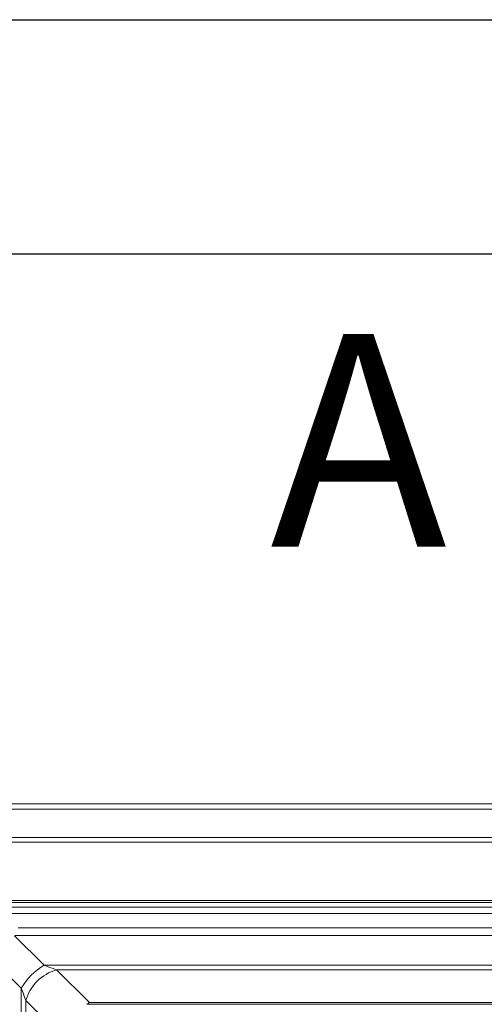
# Model space of a CAD drawing. Extents: x -155 to 164, y 100 to 306.
# Drawn here: x -140 to -133, y 292 to 306 of the extents above; entities that cross this region are included whole.
import ezdxf

# ---------------------------------------------------------------- set-up
doc = ezdxf.new("R2010")
doc.units = 0
doc.header["$MEASUREMENT"] = 0
doc.layers.get('0').update_dxf_attribs({"linetype": 'CONTINUOUS'})
doc.layers.add('VELUX_Border', color=5, linetype='CONTINUOUS')
doc.styles.add('Verdana', font='verdana.ttf')

msp = doc.modelspace()

# ---------------------------------------------------------------- linework, layer by layer
at = {"color": 7, "linetype": 'Continuous', "lineweight": 15}
for p, q in [((-141.82575, 295.22608), (-114.90252, 295.22608)), ((-141.75094, 295.15128), (-114.97732, 295.15128)), ((-141.35335, 294.75133), (-115.37491, 294.75133)), ((-141.28446, 294.68243), (-115.44381, 294.68243)), ((-140.46497, 293.86294), (-116.2633, 293.86294))]:
    msp.add_line(p, q, dxfattribs=at)
at = {"color": 8, "linetype": 'Continuous', "lineweight": 15}
for p, q in [((-140.43505, 293.83302), (-116.29322, 293.83302)), ((-140.37102, 293.7689), (-116.35724, 293.7689)), ((-139.79854, 293.6785), (-116.92973, 293.6785)), ((-139.59347, 293.47344), (-117.13479, 293.47344)), ((-139.64469, 293.36396), (-139.22766, 292.94693)), ((-139.63786, 293.36658), (-117.09041, 293.36658)), ((-139.54905, 292.62553), (-139.96608, 293.04256)), ((-139.22766, 292.94693), (-117.50061, 292.94693)), ((-139.05074, 292.88163), (-138.59008, 292.42096)), ((-139.05074, 292.88163), (-117.67752, 292.88163)), ((-139.54905, 292.62553), (-139.54905, 246.89848)), ((-139.02309, 291.98795), (-139.48376, 292.44862)), ((-139.48376, 292.44862), (-139.48376, 285.30684)), ((-138.62763, 292.397), (-118.10063, 292.397)), ((-138.59008, 292.42096), (-118.13819, 292.42096))]:
    msp.add_line(p, q, dxfattribs=at)
at = {"color": 8, "linetype": 'Continuous', "lineweight": 15, "flags": 128}
for points in [[(-139.22766, 292.94693), (-139.16063, 292.92219), (-139.10139, 292.90032), (-139.05074, 292.88163)], [(-139.48376, 292.44862), (-139.50245, 292.49926), (-139.52431, 292.5585), (-139.54905, 292.62553)]]:
    msp.add_lwpolyline(points, dxfattribs=at)
at = {"color": 8, "linetype": 'Continuous', "lineweight": 15}
for centre, radius, start, end in [((-138.74793, 292.14581), 0.93377, 120.914073, 149.086136), ((-138.89134, 292.28921), 0.61349, 105.060419, 164.939581)]:
    msp.add_arc(centre, radius, start, end, dxfattribs=at)
msp.add_open_spline([(-138.59008, 292.42096), (-138.59022, 292.42088), (-138.60275, 292.41369), (-138.61526, 292.4053), (-138.62763, 292.397)], degree=3, knots=[0, 0, 0, 0, 0.01174275, 1, 1, 1, 1], dxfattribs=at)
at = {"layer": 'VELUX_Border', "color": 6}
msp.add_line((-154.90257, 306.28468), (163.84743, 306.28468), dxfattribs=at)
at = {"layer": 'VELUX_Border'}
msp.add_line((160.54227, 302.97952), (-148.29226, 302.97952), dxfattribs=at)

# ---------------------------------------------------------------- texts
at = {"color": 7, "linetype": 'Continuous', "lineweight": 15, "style": 'Verdana'}
msp.add_text('A', height=3, dxfattribs=at).set_placement((-136.04069, 298.8534))

doc.saveas('drawing.dxf')
